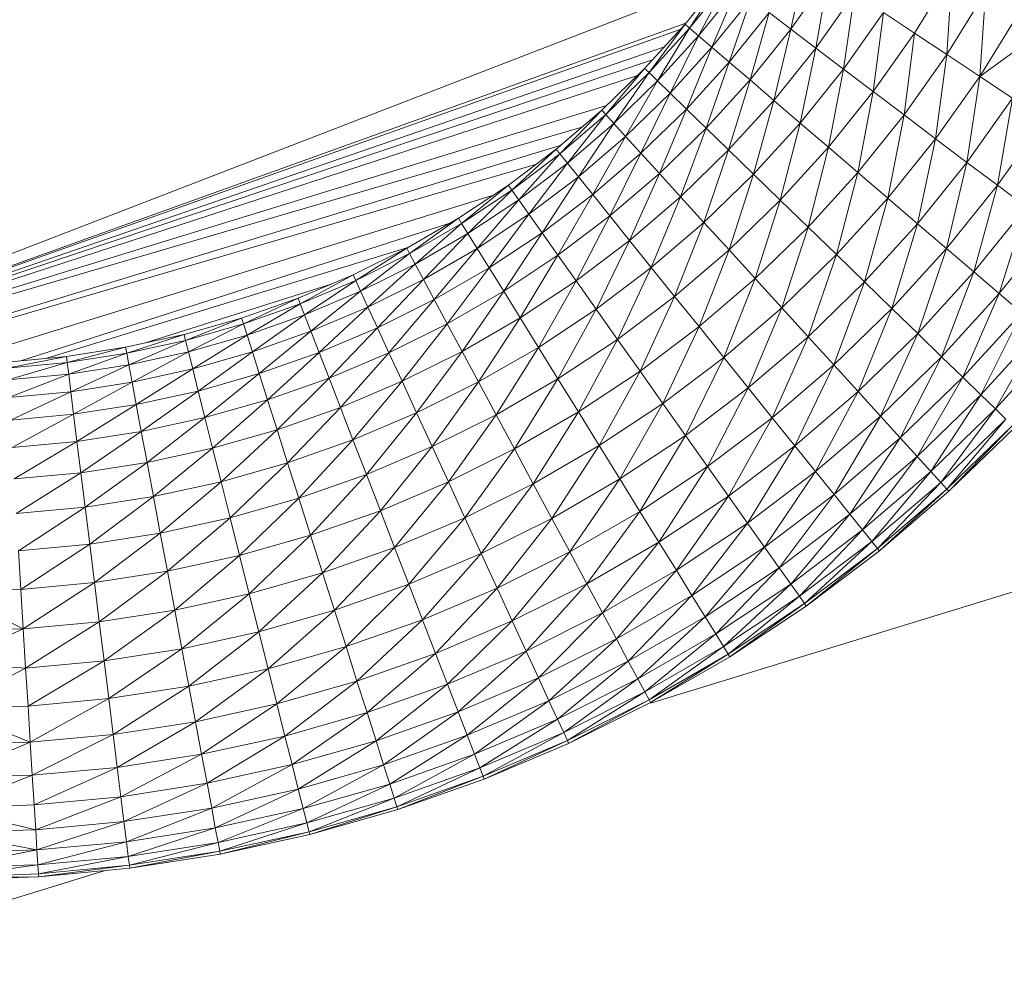
# Model space of a CAD drawing. Units: millimetres. Extents: x -2130 to 4590, y -1910 to 2842.
# Drawn here: x -331 to -251, y 187 to 265 of the extents above; entities that cross this region are included whole.
import ezdxf

# ---------------------------------------------------------------- set-up
doc = ezdxf.new("R2010")
doc.units = ezdxf.units.MM

# ---------------------------------------------------------------- blocks, each defined once
blk = doc.blocks.new('20_DWG-538895-Level 1')
at = {"lineweight": 9}
for p, q in [((-14633.9556, -6.5844), (-14633.8347, -6.0288)), ((-14634.816, -6.5439), (-14634.5114, -6.1645)), ((-14634.816, -6.5439), (-14634.5114, -6.1645)), ((-14634.7788, -6.5758), (-14634.5114, -6.1645)), ((-14633.6498, -6.1519), (-14633.9556, -6.5844)), ((-14633.6498, -6.1519), (-14633.751, -6.7384)), ((-14632.6429, -6.1218), (-14632.9487, -6.6163)), ((-14632.6429, -6.1218), (-14632.6859, -6.7906)), ((-14634.532, -6.1825), (-14642.6183, -9.306)), ((-14634.7788, -6.5758), (-14634.4718, -6.1941)), ((-14634.7056, -6.6389), (-14634.4718, -6.1941)), ((-14634.7056, -6.6389), (-14634.3951, -6.2526)), ((-14634.5974, -6.7318), (-14634.3951, -6.2526)), ((-14633.437, -6.2931), (-14633.751, -6.7384)), ((-14633.437, -6.2931), (-14633.5266, -6.9087)), ((-14632.3696, -6.2796), (-14632.6859, -6.7906)), ((-14632.3696, -6.2796), (-14632.4173, -6.9681)), ((-14634.5974, -6.7318), (-14634.2812, -6.3385)), ((-14634.4567, -6.8521), (-14634.2812, -6.3385)), ((-14634.4567, -6.8521), (-14634.1323, -6.45)), ((-14634.287, -6.9972), (-14634.1323, -6.45)), ((-14633.9556, -6.5844), (-14634.1323, -6.45)), ((-14633.1998, -6.4491), (-14633.5266, -6.9087)), ((-14633.1998, -6.4491), (-14633.2847, -7.091)), ((-14633.1998, -6.4491), (-14632.9487, -6.6163)), ((-14632.0906, -6.4402), (-14632.4173, -6.9681)), ((-14634.8098, -6.5362), (-14642.5241, -9.306)), ((-14635.1451, -6.9038), (-14634.816, -6.5439)), ((-14635.1451, -6.9038), (-14634.816, -6.5439)), ((-14635.109, -6.9379), (-14634.816, -6.5439)), ((-14634.7788, -6.5758), (-14634.816, -6.5439)), ((-14634.8558, -6.5875), (-14642.5096, -9.306)), ((-14635.109, -6.9379), (-14634.7788, -6.5758)), ((-14635.0404, -7.0054), (-14634.7788, -6.5758)), ((-14635.0404, -7.0054), (-14634.7056, -6.6389)), ((-14634.9369, -7.1048), (-14634.7056, -6.6389)), ((-14634.7056, -6.6389), (-14634.7788, -6.5758)), ((-14634.5974, -6.7318), (-14634.7056, -6.6389)), ((-14634.287, -6.9972), (-14633.9556, -6.5844)), ((-14634.094, -7.1635), (-14633.9556, -6.5844)), ((-14633.751, -6.7384), (-14633.9556, -6.5844)), ((-14633.2847, -7.091), (-14632.9487, -6.6163)), ((-14633.0324, -7.2812), (-14632.9487, -6.6163)), ((-14632.6859, -6.7906), (-14632.9487, -6.6163)), ((-14631.8662, -6.5697), (-14632.4173, -6.9681)), ((-14634.9839, -6.7275), (-14642.4678, -9.306)), ((-14634.9369, -7.1048), (-14634.5974, -6.7318)), ((-14634.8044, -7.2335), (-14634.5974, -6.7318)), ((-14634.4567, -6.8521), (-14634.5974, -6.7318)), ((-14634.094, -7.1635), (-14633.751, -6.7384)), ((-14633.8789, -7.3473), (-14633.751, -6.7384)), ((-14633.5266, -6.9087), (-14633.751, -6.7384)), ((-14632.6859, -6.7906), (-14633.0324, -7.2812)), ((-14632.6859, -6.7906), (-14632.7766, -7.4748)), ((-14632.6859, -6.7906), (-14632.4173, -6.9681)), ((-14635.0803, -6.8329), (-14642.4338, -9.306)), ((-14634.8044, -7.2335), (-14634.4567, -6.8521)), ((-14634.6451, -7.3887), (-14634.4567, -6.8521)), ((-14634.287, -6.9972), (-14634.4567, -6.8521)), ((-14635.2033, -6.9603), (-14642.3904, -9.306)), ((-14635.4939, -7.2427), (-14635.1451, -6.9038)), ((-14635.4939, -7.2427), (-14635.1451, -6.9038)), ((-14635.4613, -7.279), (-14635.1451, -6.9038)), ((-14635.4613, -7.279), (-14635.109, -6.9379)), ((-14635.395, -7.3507), (-14635.109, -6.9379)), ((-14635.109, -6.9379), (-14635.1451, -6.9038)), ((-14635.0404, -7.0054), (-14635.109, -6.9379)), ((-14633.8789, -7.3473), (-14633.5266, -6.9087)), ((-14633.6498, -7.5441), (-14633.5266, -6.9087)), ((-14633.2847, -7.091), (-14633.5266, -6.9087)), ((-14632.4173, -6.9681), (-14632.7766, -7.4748)), ((-14632.4173, -6.9681), (-14632.522, -7.6673)), ((-14632.4173, -6.9681), (-14632.1511, -7.1445)), ((-14635.395, -7.3507), (-14635.0404, -7.0054)), ((-14635.2997, -7.4561), (-14635.0404, -7.0054)), ((-14634.9369, -7.1048), (-14635.0404, -7.0054)), ((-14634.6451, -7.3887), (-14634.287, -6.9972)), ((-14634.4614, -7.5667), (-14634.287, -6.9972)), ((-14634.094, -7.1635), (-14634.287, -6.9972)), ((-14635.2997, -7.4561), (-14634.9369, -7.1048)), ((-14635.1753, -7.5928), (-14634.9369, -7.1048)), ((-14634.8044, -7.2335), (-14634.9369, -7.1048)), ((-14633.6498, -7.5441), (-14633.2847, -7.091)), ((-14633.4091, -7.7495), (-14633.2847, -7.091)), ((-14633.0324, -7.2812), (-14633.2847, -7.091)), ((-14635.4556, -7.2055), (-14642.2976, -9.306)), ((-14634.4614, -7.5667), (-14634.094, -7.1635)), ((-14634.2579, -7.7633), (-14634.094, -7.1635)), ((-14633.8789, -7.3473), (-14634.094, -7.1635)), ((-14632.522, -7.6673), (-14632.1511, -7.1445)), ((-14632.2731, -7.8541), (-14632.1511, -7.1445)), ((-14635.8648, -7.5595), (-14635.4939, -7.2427)), ((-14635.8648, -7.5595), (-14635.4939, -7.2427)), ((-14635.8334, -7.5978), (-14635.4939, -7.2427)), ((-14635.8334, -7.5978), (-14635.4613, -7.279)), ((-14635.7729, -7.6734), (-14635.4613, -7.279)), ((-14635.4613, -7.279), (-14635.4939, -7.2427)), ((-14635.395, -7.3507), (-14635.4613, -7.279)), ((-14635.1753, -7.5928), (-14634.8044, -7.2335)), ((-14635.0241, -7.7576), (-14634.8044, -7.2335)), ((-14634.6451, -7.3887), (-14634.8044, -7.2335)), ((-14633.4091, -7.7495), (-14633.0324, -7.2812)), ((-14633.1649, -7.9585), (-14633.0324, -7.2812)), ((-14632.7766, -7.4748), (-14633.0324, -7.2812)), ((-14635.7729, -7.6734), (-14635.395, -7.3507)), ((-14635.6822, -7.7845), (-14635.395, -7.3507)), ((-14635.2997, -7.4561), (-14635.395, -7.3507)), ((-14634.2579, -7.7633), (-14633.8789, -7.3473)), ((-14634.0405, -7.974), (-14633.8789, -7.3473)), ((-14633.6498, -7.5441), (-14633.8789, -7.3473)), ((-14631.8929, -7.3157), (-14632.2731, -7.8541)), ((-14635.655, -7.3804), (-14642.2238, -9.306)), ((-14635.0241, -7.7576), (-14634.6451, -7.3887)), ((-14634.8521, -7.9465), (-14634.6451, -7.3887)), ((-14634.4614, -7.5667), (-14634.6451, -7.3887)), ((-14635.6822, -7.7845), (-14635.2997, -7.4561)), ((-14635.5671, -7.9286), (-14635.2997, -7.4561)), ((-14635.1753, -7.5928), (-14635.2997, -7.4561)), ((-14633.1649, -7.9585), (-14632.7766, -7.4748)), ((-14632.9231, -8.1663), (-14632.7766, -7.4748)), ((-14632.522, -7.6673), (-14632.7766, -7.4748)), ((-14635.8315, -7.5311), (-14641.6637, -9.3061)), ((-14636.2531, -7.853), (-14635.8648, -7.5595)), ((-14636.2531, -7.853), (-14635.8648, -7.5595)), ((-14636.2241, -7.893), (-14635.8648, -7.5595)), ((-14636.2241, -7.893), (-14635.8334, -7.5978)), ((-14636.1683, -7.9722), (-14635.8334, -7.5978)), ((-14635.8334, -7.5978), (-14635.8648, -7.5595)), ((-14635.7729, -7.6734), (-14635.8334, -7.5978)), ((-14635.5671, -7.9286), (-14635.1753, -7.5928)), ((-14635.4264, -8.1023), (-14635.1753, -7.5928)), ((-14635.0241, -7.7576), (-14635.1753, -7.5928)), ((-14634.8521, -7.9465), (-14634.4614, -7.5667)), ((-14634.6625, -8.1553), (-14634.4614, -7.5667)), ((-14634.2579, -7.7633), (-14634.4614, -7.5667)), ((-14634.0405, -7.974), (-14633.6498, -7.5441)), ((-14633.8149, -8.1937), (-14633.6498, -7.5441)), ((-14633.4091, -7.7495), (-14633.6498, -7.5441)), ((-14636.0318, -7.6858), (-14641.5753, -9.3061)), ((-14636.1683, -7.9722), (-14635.7729, -7.6734)), ((-14636.0857, -8.0887), (-14635.7729, -7.6734)), ((-14635.6822, -7.7845), (-14635.7729, -7.6734)), ((-14632.9231, -8.1663), (-14632.522, -7.6673)), ((-14632.6871, -8.368), (-14632.522, -7.6673)), ((-14632.2731, -7.8541), (-14632.522, -7.6673)), ((-14635.4264, -8.1023), (-14635.0241, -7.7576)), ((-14635.2671, -8.3015), (-14635.0241, -7.7576)), ((-14634.8521, -7.9465), (-14635.0241, -7.7576)), ((-14634.6625, -8.1553), (-14634.2579, -7.7633)), ((-14634.4579, -8.3789), (-14634.2579, -7.7633)), ((-14634.0405, -7.974), (-14634.2579, -7.7633)), ((-14633.8149, -8.1937), (-14633.4091, -7.7495)), ((-14633.5835, -8.4173), (-14633.4091, -7.7495)), ((-14633.1649, -7.9585), (-14633.4091, -7.7495)), ((-14636.0857, -8.0887), (-14635.6822, -7.7845)), ((-14635.9787, -8.2396), (-14635.6822, -7.7845)), ((-14635.5671, -7.9286), (-14635.6822, -7.7845)), ((-14636.6578, -8.122), (-14636.2531, -7.853)), ((-14636.6578, -8.122), (-14636.2531, -7.853)), ((-14636.6333, -8.1637), (-14636.2531, -7.853)), ((-14636.6333, -8.1637), (-14636.2241, -7.893)), ((-14636.5822, -8.2462), (-14636.2241, -7.893)), ((-14636.2241, -7.893), (-14636.2531, -7.853)), ((-14636.1683, -7.9722), (-14636.2241, -7.893)), ((-14635.9787, -8.2396), (-14635.5671, -7.9286)), ((-14635.8497, -8.4216), (-14635.5671, -7.9286)), ((-14635.4264, -8.1023), (-14635.5671, -7.9286)), ((-14632.6871, -8.368), (-14632.2731, -7.8541)), ((-14632.465, -8.5589), (-14632.2731, -7.8541)), ((-14632.0406, -8.0309), (-14632.2731, -7.8541)), ((-14636.3811, -7.9381), (-14640.8203, -9.3061)), ((-14636.5822, -8.2462), (-14636.1683, -7.9722)), ((-14636.5066, -8.3675), (-14636.1683, -7.9722)), ((-14636.0857, -8.0887), (-14636.1683, -7.9722)), ((-14635.2671, -8.3015), (-14634.8521, -7.9465)), ((-14635.0904, -8.5215), (-14634.8521, -7.9465)), ((-14634.6625, -8.1553), (-14634.8521, -7.9465)), ((-14634.4579, -8.3789), (-14634.0405, -7.974)), ((-14634.2463, -8.6121), (-14634.0405, -7.974)), ((-14633.8149, -8.1937), (-14634.0405, -7.974)), ((-14633.5835, -8.4173), (-14633.1649, -7.9585)), ((-14633.3545, -8.6397), (-14633.1649, -7.9585)), ((-14632.9231, -8.1663), (-14633.1649, -7.9585)), ((-14636.5066, -8.3675), (-14636.0857, -8.0887)), ((-14636.4089, -8.5247), (-14636.0857, -8.0887)), ((-14635.9787, -8.2396), (-14636.0857, -8.0887)), ((-14632.465, -8.5589), (-14632.0406, -8.0309)), ((-14632.2592, -8.7345), (-14632.0406, -8.0309)), ((-14636.7286, -8.1628), (-14640.2198, -9.2806)), ((-14637.0798, -8.3654), (-14636.6578, -8.122)), ((-14637.0798, -8.3654), (-14636.6578, -8.122)), ((-14637.0566, -8.4087), (-14636.6578, -8.122)), ((-14637.0566, -8.4087), (-14636.6333, -8.1637)), ((-14637.0112, -8.4941), (-14636.6333, -8.1637)), ((-14636.6333, -8.1637), (-14636.6578, -8.122)), ((-14636.5822, -8.2462), (-14636.6333, -8.1637)), ((-14635.8497, -8.4216), (-14635.4264, -8.1023)), ((-14635.702, -8.6303), (-14635.4264, -8.1023)), ((-14635.2671, -8.3015), (-14635.4264, -8.1023)), ((-14635.0904, -8.5215), (-14634.6625, -8.1553)), ((-14634.9009, -8.7573), (-14634.6625, -8.1553)), ((-14634.4579, -8.3789), (-14634.6625, -8.1553)), ((-14633.3545, -8.6397), (-14632.9231, -8.1663)), ((-14633.1324, -8.8555), (-14632.9231, -8.1663)), ((-14632.6871, -8.368), (-14632.9231, -8.1663)), ((-14637.0112, -8.4941), (-14636.5822, -8.2462)), ((-14636.9438, -8.6198), (-14636.5822, -8.2462)), ((-14636.5066, -8.3675), (-14636.5822, -8.2462)), ((-14636.4089, -8.5247), (-14635.9787, -8.2396)), ((-14636.2915, -8.7143), (-14635.9787, -8.2396)), ((-14635.8497, -8.4216), (-14635.9787, -8.2396)), ((-14634.2463, -8.6121), (-14633.8149, -8.1937)), ((-14634.0288, -8.8495), (-14633.8149, -8.1937)), ((-14633.5835, -8.4173), (-14633.8149, -8.1937)), ((-14632.2592, -8.7345), (-14631.8243, -8.1935)), ((-14635.702, -8.6303), (-14635.2671, -8.3015)), ((-14635.5392, -8.8608), (-14635.2671, -8.3015)), ((-14635.0904, -8.5215), (-14635.2671, -8.3015)), ((-14637.0798, -8.3622), (-14640.0075, -9.261)), ((-14637.5158, -8.5825), (-14637.0798, -8.3654)), ((-14637.5158, -8.5825), (-14637.0798, -8.3654)), ((-14637.4949, -8.6271), (-14637.0798, -8.3654)), ((-14637.4949, -8.6271), (-14637.0566, -8.4087)), ((-14637.4554, -8.7152), (-14637.0566, -8.4087)), ((-14637.0566, -8.4087), (-14637.0798, -8.3654)), ((-14637.0112, -8.4941), (-14637.0566, -8.4087)), ((-14636.9438, -8.6198), (-14636.5066, -8.3675)), ((-14636.8566, -8.7828), (-14636.5066, -8.3675)), ((-14636.4089, -8.5247), (-14636.5066, -8.3675)), ((-14634.9009, -8.7573), (-14634.4579, -8.3789)), ((-14634.7021, -9.0032), (-14634.4579, -8.3789)), ((-14634.2463, -8.6121), (-14634.4579, -8.3789)), ((-14633.1324, -8.8555), (-14632.6871, -8.368)), ((-14632.9208, -9.0597), (-14632.6871, -8.368)), ((-14632.465, -8.5589), (-14632.6871, -8.368)), ((-14636.2915, -8.7143), (-14635.8497, -8.4216)), ((-14636.1578, -8.9317), (-14635.8497, -8.4216)), ((-14635.702, -8.6303), (-14635.8497, -8.4216)), ((-14634.0288, -8.8495), (-14633.5835, -8.4173)), ((-14633.8149, -9.0856), (-14633.5835, -8.4173)), ((-14633.3545, -8.6397), (-14633.5835, -8.4173)), ((-14637.4554, -8.7152), (-14637.0112, -8.4941)), ((-14637.3961, -8.8448), (-14637.0112, -8.4941)), ((-14636.9438, -8.6198), (-14637.0112, -8.4941)), ((-14636.8566, -8.7828), (-14636.4089, -8.5247)), ((-14636.7508, -8.9792), (-14636.4089, -8.5247)), ((-14636.2915, -8.7143), (-14636.4089, -8.5247)), ((-14635.5392, -8.8608), (-14635.0904, -8.5215)), ((-14635.3648, -9.1078), (-14635.0904, -8.5215)), ((-14634.9009, -8.7573), (-14635.0904, -8.5215)), ((-14632.9208, -9.0597), (-14632.465, -8.5589)), ((-14632.7278, -9.2476), (-14632.465, -8.5589)), ((-14632.2592, -8.7345), (-14632.465, -8.5589)), ((-14637.9647, -8.7723), (-14637.5158, -8.5825)), ((-14637.9647, -8.7723), (-14637.5158, -8.5825)), ((-14637.9461, -8.818), (-14637.5158, -8.5825)), ((-14637.9461, -8.818), (-14637.4949, -8.6271)), ((-14637.9123, -8.9085), (-14637.4949, -8.6271)), ((-14637.4949, -8.6271), (-14637.5158, -8.5825)), ((-14637.4554, -8.7152), (-14637.4949, -8.6271)), ((-14637.3961, -8.8448), (-14636.9438, -8.6198)), ((-14637.3182, -9.0128), (-14636.9438, -8.6198)), ((-14636.8566, -8.7828), (-14636.9438, -8.6198)), ((-14636.1578, -8.9317), (-14635.702, -8.6303)), ((-14636.009, -9.1718), (-14635.702, -8.6303)), ((-14635.5392, -8.8608), (-14635.702, -8.6303)), ((-14634.7021, -9.0032), (-14634.2463, -8.6121)), ((-14634.5009, -9.2535), (-14634.2463, -8.6121)), ((-14634.0288, -8.8495), (-14634.2463, -8.6121)), ((-14633.8149, -9.0856), (-14633.3545, -8.6397)), ((-14633.6056, -9.3147), (-14633.3545, -8.6397)), ((-14633.1324, -8.8555), (-14633.3545, -8.6397)), ((-14637.6866, -8.6547), (-14639.206, -9.136)), ((-14637.9123, -8.9085), (-14637.4554, -8.7152)), ((-14637.86, -9.0415), (-14637.4554, -8.7152)), ((-14637.3961, -8.8448), (-14637.4554, -8.7152)), ((-14636.7508, -8.9792), (-14636.2915, -8.7143)), ((-14636.6299, -9.2045), (-14636.2915, -8.7143)), ((-14636.1578, -8.9317), (-14636.2915, -8.7143)), ((-14638.4239, -8.9341), (-14637.9647, -8.7723)), ((-14638.4239, -8.9341), (-14637.9647, -8.7723)), ((-14638.4088, -8.9809), (-14637.9647, -8.7723)), ((-14637.9461, -8.818), (-14637.9647, -8.7723)), ((-14637.3182, -9.0128), (-14636.8566, -8.7828)), ((-14637.2252, -9.2154), (-14636.8566, -8.7828)), ((-14636.7508, -8.9792), (-14636.8566, -8.7828)), ((-14635.3648, -9.1078), (-14634.9009, -8.7573)), ((-14635.1811, -9.3654), (-14634.9009, -8.7573)), ((-14634.7021, -9.0032), (-14634.9009, -8.7573)), ((-14632.7278, -9.2476), (-14632.2592, -8.7345)), ((-14632.5545, -9.4147), (-14632.2592, -8.7345)), ((-14632.0766, -8.8906), (-14632.2592, -8.7345)), ((-14638.4088, -8.9809), (-14637.9461, -8.818)), ((-14638.3797, -9.0733), (-14637.9461, -8.818)), ((-14637.9123, -8.9085), (-14637.9461, -8.818)), ((-14637.86, -9.0415), (-14637.3961, -8.8448)), ((-14637.7926, -9.214), (-14637.3961, -8.8448)), ((-14637.3182, -9.0128), (-14637.3961, -8.8448)), ((-14636.009, -9.1718), (-14635.5392, -8.8608)), ((-14635.8497, -9.4291), (-14635.5392, -8.8608)), ((-14635.3648, -9.1078), (-14635.5392, -8.8608)), ((-14634.5009, -9.2535), (-14634.0288, -8.8495)), ((-14634.3009, -9.5023), (-14634.0288, -8.8495)), ((-14633.8149, -9.0856), (-14634.0288, -8.8495)), ((-14633.6056, -9.3147), (-14633.1324, -8.8555)), ((-14633.4068, -9.5315), (-14633.1324, -8.8555)), ((-14632.9208, -9.0597), (-14633.1324, -8.8555)), ((-14632.5545, -9.4147), (-14632.0766, -8.8906)), ((-14632.408, -9.5571), (-14632.0766, -8.8906)), ((-14638.8925, -9.0674), (-14638.4239, -8.9341)), ((-14638.8925, -9.0674), (-14638.4239, -8.9341)), ((-14638.8797, -9.115), (-14638.4239, -8.9341)), ((-14638.4088, -8.9809), (-14638.4239, -8.9341)), ((-14638.3797, -9.0733), (-14637.9123, -8.9085)), ((-14638.3356, -9.2093), (-14637.9123, -8.9085)), ((-14637.86, -9.0415), (-14637.9123, -8.9085)), ((-14636.6299, -9.2045), (-14636.1578, -8.9317)), ((-14636.4961, -9.4533), (-14636.1578, -8.9317)), ((-14636.009, -9.1718), (-14636.1578, -8.9317)), ((-14638.8797, -9.115), (-14638.4088, -8.9809)), ((-14638.8565, -9.209), (-14638.4088, -8.9809)), ((-14638.3797, -9.0733), (-14638.4088, -8.9809)), ((-14638.3356, -9.2093), (-14637.86, -9.0415)), ((-14638.2798, -9.3855), (-14637.86, -9.0415)), ((-14637.7926, -9.214), (-14637.86, -9.0415)), ((-14637.7926, -9.214), (-14637.3182, -9.0128)), ((-14637.7123, -9.4219), (-14637.3182, -9.0128)), ((-14637.2252, -9.2154), (-14637.3182, -9.0128)), ((-14637.2252, -9.2154), (-14636.7508, -8.9792)), ((-14637.1182, -9.4477), (-14636.7508, -8.9792)), ((-14636.6299, -9.2045), (-14636.7508, -8.9792)), ((-14635.1811, -9.3654), (-14634.7021, -9.0032)), ((-14634.9962, -9.6276), (-14634.7021, -9.0032)), ((-14634.5009, -9.2535), (-14634.7021, -9.0032)), ((-14632.408, -9.5571), (-14631.922, -9.0237)), ((-14632.2906, -9.6714), (-14631.922, -9.0237)), ((-14639.3681, -9.1715), (-14638.8925, -9.0674)), ((-14639.3681, -9.1715), (-14638.8925, -9.0674)), ((-14639.3588, -9.2198), (-14638.8925, -9.0674)), ((-14639.3588, -9.2198), (-14638.8797, -9.115)), ((-14639.3413, -9.3151), (-14638.8797, -9.115)), ((-14638.8797, -9.115), (-14638.8925, -9.0674)), ((-14638.8565, -9.209), (-14638.8797, -9.115)), ((-14638.8565, -9.209), (-14638.3797, -9.0733)), ((-14638.8216, -9.3474), (-14638.3797, -9.0733)), ((-14638.3356, -9.2093), (-14638.3797, -9.0733)), ((-14635.8497, -9.4291), (-14635.3648, -9.1078)), ((-14635.6822, -9.6974), (-14635.3648, -9.1078)), ((-14635.1811, -9.3654), (-14635.3648, -9.1078)), ((-14634.3009, -9.5023), (-14633.8149, -9.0856)), ((-14634.1068, -9.7438), (-14633.8149, -9.0856)), ((-14633.6056, -9.3147), (-14633.8149, -9.0856)), ((-14633.4068, -9.5315), (-14632.9208, -9.0597)), ((-14633.2254, -9.7309), (-14632.9208, -9.0597)), ((-14632.7278, -9.2476), (-14632.9208, -9.0597)), ((-14632.2906, -9.6714), (-14631.7964, -9.1306)), ((-14639.8483, -9.2462), (-14639.3681, -9.1715)), ((-14639.8483, -9.2462), (-14639.3681, -9.1715)), ((-14639.8424, -9.2949), (-14639.3681, -9.1715)), ((-14639.3588, -9.2198), (-14639.3681, -9.1715)), ((-14639.3413, -9.3151), (-14638.8565, -9.209)), ((-14639.3146, -9.4554), (-14638.8565, -9.209)), ((-14638.8216, -9.3474), (-14638.8565, -9.209)), ((-14638.8216, -9.3474), (-14638.3356, -9.2093)), ((-14638.7762, -9.5268), (-14638.3356, -9.2093)), ((-14638.2798, -9.3855), (-14638.3356, -9.2093)), ((-14637.1182, -9.4477), (-14636.6299, -9.2045)), ((-14636.9996, -9.7042), (-14636.6299, -9.2045)), ((-14636.4961, -9.4533), (-14636.6299, -9.2045)), ((-14636.4961, -9.4533), (-14636.009, -9.1718)), ((-14636.352, -9.7199), (-14636.009, -9.1718)), ((-14635.8497, -9.4291), (-14636.009, -9.1718)), ((-14625.6515, -9.1657), (-14635.0962, -12.0648)), ((-14640.3343, -9.2912), (-14639.8483, -9.2462)), ((-14640.3343, -9.2912), (-14639.8483, -9.2462)), ((-14640.3308, -9.3402), (-14639.8483, -9.2462)), ((-14639.8424, -9.2949), (-14639.8483, -9.2462)), ((-14639.8424, -9.2949), (-14639.3588, -9.2198)), ((-14639.8308, -9.3912), (-14639.3588, -9.2198)), ((-14639.3413, -9.3151), (-14639.3588, -9.2198)), ((-14638.2798, -9.3855), (-14637.7926, -9.214)), ((-14638.2123, -9.598), (-14637.7926, -9.214)), ((-14637.7123, -9.4219), (-14637.7926, -9.214)), ((-14637.7123, -9.4219), (-14637.2252, -9.2154)), ((-14637.6205, -9.6603), (-14637.2252, -9.2154)), ((-14637.1182, -9.4477), (-14637.2252, -9.2154)), ((-14634.9962, -9.6276), (-14634.5009, -9.2535)), ((-14634.8114, -9.8883), (-14634.5009, -9.2535)), ((-14634.3009, -9.5023), (-14634.5009, -9.2535)), ((-14633.2254, -9.7309), (-14632.7278, -9.2476)), ((-14633.065, -9.9083), (-14632.7278, -9.2476)), ((-14632.5545, -9.4147), (-14632.7278, -9.2476)), ((-14640.3308, -9.3402), (-14639.8424, -9.2949)), ((-14640.325, -9.437), (-14639.8424, -9.2949)), ((-14639.8308, -9.3912), (-14639.8424, -9.2949)), ((-14639.8308, -9.3912), (-14639.3413, -9.3151)), ((-14639.8134, -9.5328), (-14639.3413, -9.3151)), ((-14639.3146, -9.4554), (-14639.3413, -9.3151)), ((-14639.3146, -9.4554), (-14638.8216, -9.3474)), ((-14639.2809, -9.6372), (-14638.8216, -9.3474)), ((-14638.7762, -9.5268), (-14638.8216, -9.3474)), ((-14635.6822, -9.6974), (-14635.1811, -9.3654)), ((-14635.5136, -9.9706), (-14635.1811, -9.3654)), ((-14634.9962, -9.6276), (-14635.1811, -9.3654)), ((-14634.1068, -9.7438), (-14633.6056, -9.3147)), ((-14633.9219, -9.9724), (-14633.6056, -9.3147)), ((-14633.4068, -9.5315), (-14633.6056, -9.3147)), ((-14640.325, -9.437), (-14639.8308, -9.3912)), ((-14640.3168, -9.5794), (-14639.8308, -9.3912)), ((-14639.8134, -9.5328), (-14639.8308, -9.3912)), ((-14638.7762, -9.5268), (-14638.2798, -9.3855)), ((-14638.7227, -9.743), (-14638.2798, -9.3855)), ((-14638.2123, -9.598), (-14638.2798, -9.3855)), ((-14638.2123, -9.598), (-14637.7123, -9.4219)), ((-14638.1344, -9.8417), (-14637.7123, -9.4219)), ((-14637.6205, -9.6603), (-14637.7123, -9.4219)), ((-14637.6205, -9.6603), (-14637.1182, -9.4477)), ((-14637.5182, -9.9237), (-14637.1182, -9.4477)), ((-14636.9996, -9.7042), (-14637.1182, -9.4477)), ((-14636.9996, -9.7042), (-14636.4961, -9.4533)), ((-14636.8729, -9.9791), (-14636.4961, -9.4533)), ((-14636.352, -9.7199), (-14636.4961, -9.4533)), ((-14636.352, -9.7199), (-14635.8497, -9.4291)), ((-14636.2031, -9.9979), (-14635.8497, -9.4291)), ((-14635.6822, -9.6974), (-14635.8497, -9.4291)), ((-14633.065, -9.9083), (-14632.5545, -9.4147)), ((-14632.9266, -10.0595), (-14632.5545, -9.4147)), ((-14632.408, -9.5571), (-14632.5545, -9.4147)), ((-14640.3168, -9.5794), (-14639.8134, -9.5328)), ((-14640.3052, -9.764), (-14639.8134, -9.5328)), ((-14639.8134, -9.5328), (-14639.3146, -9.4554)), ((-14639.7913, -9.7164), (-14639.8134, -9.5328)), ((-14639.7913, -9.7164), (-14639.3146, -9.4554)), ((-14639.2809, -9.6372), (-14639.3146, -9.4554)), ((-14639.2809, -9.6372), (-14638.7762, -9.5268)), ((-14639.2402, -9.8563), (-14638.7762, -9.5268)), ((-14638.7227, -9.743), (-14638.7762, -9.5268)), ((-14634.8114, -9.8883), (-14634.3009, -9.5023)), ((-14634.6323, -10.1413), (-14634.3009, -9.5023)), ((-14634.1068, -9.7438), (-14634.3009, -9.5023)), ((-14633.9219, -9.9724), (-14633.4068, -9.5315)), ((-14633.7533, -10.1826), (-14633.4068, -9.5315)), ((-14633.2254, -9.7309), (-14633.4068, -9.5315)), ((-14638.7227, -9.743), (-14638.2123, -9.598)), ((-14638.66, -9.991), (-14638.2123, -9.598)), ((-14638.1344, -9.8417), (-14638.2123, -9.598)), ((-14632.9266, -10.0595), (-14632.408, -9.5571)), ((-14632.815, -10.1809), (-14632.408, -9.5571)), ((-14632.2906, -9.6714), (-14632.408, -9.5571)), ((-14639.7913, -9.7164), (-14639.2809, -9.6372)), ((-14639.7634, -9.9376), (-14639.2809, -9.6372)), ((-14639.2402, -9.8563), (-14639.2809, -9.6372)), ((-14638.1344, -9.8417), (-14637.6205, -9.6603)), ((-14638.0495, -10.1108), (-14637.6205, -9.6603)), ((-14637.5182, -9.9237), (-14637.6205, -9.6603)), ((-14635.5136, -9.9706), (-14634.9962, -9.6276)), ((-14635.3462, -10.2421), (-14634.9962, -9.6276)), ((-14634.8114, -9.8883), (-14634.9962, -9.6276)), ((-14632.815, -10.1809), (-14632.2906, -9.6714)), ((-14632.7347, -10.2697), (-14632.2906, -9.6714)), ((-14632.2045, -9.7551), (-14632.2906, -9.6714)), ((-14640.3052, -9.764), (-14639.7913, -9.7164)), ((-14640.2913, -9.9865), (-14639.7913, -9.7164)), ((-14639.7634, -9.9376), (-14639.7913, -9.7164)), ((-14639.2402, -9.8563), (-14638.7227, -9.743)), ((-14639.1925, -10.1077), (-14638.7227, -9.743)), ((-14638.66, -9.991), (-14638.7227, -9.743)), ((-14637.5182, -9.9237), (-14636.9996, -9.7042)), ((-14637.4089, -10.2058), (-14636.9996, -9.7042)), ((-14636.8729, -9.9791), (-14636.9996, -9.7042)), ((-14636.8729, -9.9791), (-14636.352, -9.7199)), ((-14636.7415, -10.2659), (-14636.352, -9.7199)), ((-14636.2031, -9.9979), (-14636.352, -9.7199)), ((-14636.2031, -9.9979), (-14635.6822, -9.6974)), ((-14636.052, -10.281), (-14635.6822, -9.6974)), ((-14635.5136, -9.9706), (-14635.6822, -9.6974)), ((-14634.6323, -10.1413), (-14634.1068, -9.7438)), ((-14634.4625, -10.3808), (-14634.1068, -9.7438)), ((-14633.9219, -9.9724), (-14634.1068, -9.7438)), ((-14633.7533, -10.1826), (-14633.2254, -9.7309)), ((-14633.6021, -10.3696), (-14633.2254, -9.7309)), ((-14633.065, -9.9083), (-14633.2254, -9.7309)), ((-14632.7347, -10.2697), (-14632.2045, -9.7551)), ((-14632.6859, -10.3238), (-14632.2045, -9.7551)), ((-14638.66, -9.991), (-14638.1344, -9.8417)), ((-14638.5914, -10.2649), (-14638.1344, -9.8417)), ((-14638.0495, -10.1108), (-14638.1344, -9.8417)), ((-14632.6859, -10.3238), (-14632.1511, -9.8061)), ((-14632.6685, -10.342), (-14632.1511, -9.8061)), ((-14632.6685, -10.342), (-14632.1336, -9.8232)), ((-14639.7634, -9.9376), (-14639.2402, -9.8563)), ((-14639.732, -10.1914), (-14639.2402, -9.8563)), ((-14639.1925, -10.1077), (-14639.2402, -9.8563)), ((-14638.0495, -10.1108), (-14637.5182, -9.9237)), ((-14637.9577, -10.3991), (-14637.5182, -9.9237)), ((-14637.4089, -10.2058), (-14637.5182, -9.9237)), ((-14635.3462, -10.2421), (-14634.8114, -9.8883)), ((-14635.1823, -10.5057), (-14634.8114, -9.8883)), ((-14634.6323, -10.1413), (-14634.8114, -9.8883)), ((-14633.6021, -10.3696), (-14633.065, -9.9083)), ((-14633.4742, -10.529), (-14633.065, -9.9083)), ((-14632.9266, -10.0595), (-14633.065, -9.9083)), ((-14640.2913, -9.9865), (-14639.7634, -9.9376)), ((-14640.275, -10.2417), (-14639.7634, -9.9376)), ((-14639.732, -10.1914), (-14639.7634, -9.9376)), ((-14639.1925, -10.1077), (-14638.66, -9.991)), ((-14639.1402, -10.3853), (-14638.66, -9.991)), ((-14638.5914, -10.2649), (-14638.66, -9.991)), ((-14637.4089, -10.2058), (-14636.8729, -9.9791)), ((-14637.2949, -10.5002), (-14636.8729, -9.9791)), ((-14636.7415, -10.2659), (-14636.8729, -9.9791)), ((-14636.7415, -10.2659), (-14636.2031, -9.9979)), ((-14636.6078, -10.5577), (-14636.2031, -9.9979)), ((-14636.052, -10.281), (-14636.2031, -9.9979)), ((-14636.052, -10.281), (-14635.5136, -9.9706)), ((-14635.9008, -10.5624), (-14635.5136, -9.9706)), ((-14635.3462, -10.2421), (-14635.5136, -9.9706)), ((-14634.4625, -10.3808), (-14633.9219, -9.9724)), ((-14634.3079, -10.6011), (-14633.9219, -9.9724)), ((-14633.7533, -10.1826), (-14633.9219, -9.9724)), ((-14633.4742, -10.529), (-14632.9266, -10.0595)), ((-14633.3707, -10.657), (-14632.9266, -10.0595)), ((-14632.815, -10.1809), (-14632.9266, -10.0595)), ((-14639.732, -10.1914), (-14639.1925, -10.1077)), ((-14639.6971, -10.4717), (-14639.1925, -10.1077)), ((-14639.1402, -10.3853), (-14639.1925, -10.1077)), ((-14638.5914, -10.2649), (-14638.0495, -10.1108)), ((-14638.5181, -10.5583), (-14638.0495, -10.1108)), ((-14637.9577, -10.3991), (-14638.0495, -10.1108)), ((-14635.1823, -10.5057), (-14634.6323, -10.1413)), ((-14635.0288, -10.7551), (-14634.6323, -10.1413)), ((-14634.4625, -10.3808), (-14634.6323, -10.1413)), ((-14640.275, -10.2417), (-14639.732, -10.1914)), ((-14640.2575, -10.5236), (-14639.732, -10.1914)), ((-14639.6971, -10.4717), (-14639.732, -10.1914)), ((-14637.9577, -10.3991), (-14637.4089, -10.2058)), ((-14637.8623, -10.6999), (-14637.4089, -10.2058)), ((-14637.2949, -10.5002), (-14637.4089, -10.2058)), ((-14635.9008, -10.5624), (-14635.3462, -10.2421)), ((-14635.7543, -10.8355), (-14635.3462, -10.2421)), ((-14635.1823, -10.5057), (-14635.3462, -10.2421)), ((-14634.3079, -10.6011), (-14633.7533, -10.1826)), ((-14634.1684, -10.797), (-14633.7533, -10.1826)), ((-14633.6021, -10.3696), (-14633.7533, -10.1826)), ((-14633.3707, -10.657), (-14632.815, -10.1809)), ((-14633.2963, -10.7506), (-14632.815, -10.1809)), ((-14632.7347, -10.2697), (-14632.815, -10.1809)), ((-14639.1402, -10.3853), (-14638.5914, -10.2649)), ((-14639.0855, -10.6827), (-14638.5914, -10.2649)), ((-14638.5181, -10.5583), (-14638.5914, -10.2649)), ((-14637.2949, -10.5002), (-14636.7415, -10.2659)), ((-14637.1787, -10.7997), (-14636.7415, -10.2659)), ((-14636.6078, -10.5577), (-14636.7415, -10.2659)), ((-14636.6078, -10.5577), (-14636.052, -10.281)), ((-14636.474, -10.8479), (-14636.052, -10.281)), ((-14635.9008, -10.5624), (-14636.052, -10.281)), ((-14633.2963, -10.7506), (-14632.7347, -10.2697)), ((-14633.2498, -10.8077), (-14632.7347, -10.2697)), ((-14633.2498, -10.8077), (-14632.6859, -10.3238)), ((-14633.2347, -10.8269), (-14632.6859, -10.3238)), ((-14632.6859, -10.3238), (-14632.7347, -10.2697)), ((-14632.6859, -10.3238), (-14632.6685, -10.342)), ((-14639.6971, -10.4717), (-14639.1402, -10.3853)), ((-14639.6599, -10.772), (-14639.1402, -10.3853)), ((-14639.0855, -10.6827), (-14639.1402, -10.3853)), ((-14638.5181, -10.5583), (-14637.9577, -10.3991)), ((-14638.4402, -10.8644), (-14637.9577, -10.3991)), ((-14637.8623, -10.6999), (-14637.9577, -10.3991)), ((-14635.0288, -10.7551), (-14634.4625, -10.3808)), ((-14634.8858, -10.9846), (-14634.4625, -10.3808)), ((-14634.3079, -10.6011), (-14634.4625, -10.3808)), ((-14634.1684, -10.797), (-14633.6021, -10.3696)), ((-14634.0509, -10.9639), (-14633.6021, -10.3696)), ((-14633.4742, -10.529), (-14633.6021, -10.3696)), ((-14633.2347, -10.8269), (-14632.6685, -10.342)), ((-14640.2575, -10.5236), (-14639.6971, -10.4717)), ((-14640.2389, -10.8256), (-14639.6971, -10.4717)), ((-14639.6599, -10.772), (-14639.6971, -10.4717)), ((-14639.0855, -10.6827), (-14638.5181, -10.5583)), ((-14639.0274, -10.993), (-14638.5181, -10.5583)), ((-14638.4402, -10.8644), (-14638.5181, -10.5583)), ((-14637.8623, -10.6999), (-14637.2949, -10.5002)), ((-14637.7647, -11.0061), (-14637.2949, -10.5002)), ((-14637.1787, -10.7997), (-14637.2949, -10.5002)), ((-14637.1787, -10.7997), (-14636.6078, -10.5577)), ((-14637.0635, -11.0975), (-14636.6078, -10.5577)), ((-14636.474, -10.8479), (-14636.6078, -10.5577)), ((-14636.474, -10.8479), (-14635.9008, -10.5624)), ((-14636.345, -11.1295), (-14635.9008, -10.5624)), ((-14635.7543, -10.8355), (-14635.9008, -10.5624)), ((-14635.7543, -10.8355), (-14635.1823, -10.5057)), ((-14635.6148, -11.094), (-14635.1823, -10.5057)), ((-14635.0288, -10.7551), (-14635.1823, -10.5057)), ((-14634.0509, -10.9639), (-14633.4742, -10.529)), ((-14633.9556, -11.098), (-14633.4742, -10.529)), ((-14633.3707, -10.657), (-14633.4742, -10.529)), ((-14634.8858, -10.9846), (-14634.3079, -10.6011)), ((-14634.7602, -11.1886), (-14634.3079, -10.6011)), ((-14634.1684, -10.797), (-14634.3079, -10.6011)), ((-14639.6599, -10.772), (-14639.0855, -10.6827)), ((-14639.6215, -11.0852), (-14639.0855, -10.6827)), ((-14639.0274, -10.993), (-14639.0855, -10.6827)), ((-14638.4402, -10.8644), (-14637.8623, -10.6999)), ((-14638.3611, -11.176), (-14637.8623, -10.6999)), ((-14637.7647, -11.0061), (-14637.8623, -10.6999)), ((-14633.9556, -11.098), (-14633.3707, -10.657)), ((-14633.8858, -11.1961), (-14633.3707, -10.657)), ((-14633.2963, -10.7506), (-14633.3707, -10.657)), ((-14640.2389, -10.8256), (-14639.6599, -10.772)), ((-14640.2192, -11.1407), (-14639.6599, -10.772)), ((-14639.6215, -11.0852), (-14639.6599, -10.772)), ((-14637.7647, -11.0061), (-14637.1787, -10.7997)), ((-14637.6682, -11.3104), (-14637.1787, -10.7997)), ((-14637.0635, -11.0975), (-14637.1787, -10.7997)), ((-14635.6148, -11.094), (-14635.0288, -10.7551)), ((-14635.4869, -11.3317), (-14635.0288, -10.7551)), ((-14634.8858, -10.9846), (-14635.0288, -10.7551)), ((-14634.7602, -11.1886), (-14634.1684, -10.797)), ((-14634.6521, -11.3626), (-14634.1684, -10.797)), ((-14634.0509, -10.9639), (-14634.1684, -10.797)), ((-14633.8858, -11.1961), (-14633.2963, -10.7506)), ((-14633.844, -11.2559), (-14633.2963, -10.7506)), ((-14633.844, -11.2559), (-14633.2498, -10.8077)), ((-14633.8289, -11.276), (-14633.2498, -10.8077)), ((-14633.2498, -10.8077), (-14633.2963, -10.7506)), ((-14633.2498, -10.8077), (-14633.2347, -10.8269)), ((-14640.2389, -10.8256), (-14640.2192, -11.1407)), ((-14639.0274, -10.993), (-14638.4402, -10.8644)), ((-14638.9681, -11.3088), (-14638.4402, -10.8644)), ((-14638.3611, -11.176), (-14638.4402, -10.8644)), ((-14637.0635, -11.0975), (-14636.474, -10.8479)), ((-14636.9519, -11.3866), (-14636.474, -10.8479)), ((-14636.345, -11.1295), (-14636.474, -10.8479)), ((-14636.345, -11.1295), (-14635.7543, -10.8355)), ((-14636.2217, -11.396), (-14635.7543, -10.8355)), ((-14635.6148, -11.094), (-14635.7543, -10.8355)), ((-14633.8289, -11.276), (-14633.2347, -10.8269)), ((-14634.6521, -11.3626), (-14634.0509, -10.9639)), ((-14634.5649, -11.5022), (-14634.0509, -10.9639)), ((-14633.9556, -11.098), (-14634.0509, -10.9639)), ((-14639.6215, -11.0852), (-14639.0274, -10.993)), ((-14639.582, -11.404), (-14639.0274, -10.993)), ((-14638.9681, -11.3088), (-14639.0274, -10.993)), ((-14638.3611, -11.176), (-14637.7647, -11.0061)), ((-14638.2844, -11.4857), (-14637.7647, -11.0061)), ((-14637.6682, -11.3104), (-14637.7647, -11.0061)), ((-14635.4869, -11.3317), (-14634.8858, -10.9846)), ((-14635.3741, -11.5432), (-14634.8858, -10.9846)), ((-14634.7602, -11.1886), (-14634.8858, -10.9846)), ((-14640.2192, -11.1407), (-14639.6215, -11.0852)), ((-14640.2006, -11.4613), (-14639.6215, -11.0852)), ((-14639.582, -11.404), (-14639.6215, -11.0852)), ((-14637.6682, -11.3104), (-14637.0635, -11.0975)), ((-14637.574, -11.6059), (-14637.0635, -11.0975)), ((-14636.9519, -11.3866), (-14637.0635, -11.0975)), ((-14636.9519, -11.3866), (-14636.345, -11.1295)), ((-14636.8461, -11.6602), (-14636.345, -11.1295)), ((-14636.2217, -11.396), (-14636.345, -11.1295)), ((-14636.2217, -11.396), (-14635.6148, -11.094)), ((-14636.109, -11.6412), (-14635.6148, -11.094)), ((-14635.4869, -11.3317), (-14635.6148, -11.094)), ((-14634.5649, -11.5022), (-14633.9556, -11.098)), ((-14634.5021, -11.6044), (-14633.9556, -11.098)), ((-14633.8858, -11.1961), (-14633.9556, -11.098)), ((-14640.8203, -11.1592), (-14640.2192, -11.1407)), ((-14640.8203, -11.1592), (-14640.2006, -11.4613)), ((-14640.2006, -11.4613), (-14640.2192, -11.1407)), ((-14638.9681, -11.3088), (-14638.3611, -11.176)), ((-14638.9088, -11.6227), (-14638.3611, -11.176)), ((-14638.2844, -11.4857), (-14638.3611, -11.176)), ((-14635.3741, -11.5432), (-14634.7602, -11.1886)), ((-14635.2776, -11.7234), (-14634.7602, -11.1886)), ((-14634.6521, -11.3626), (-14634.7602, -11.1886)), ((-14634.5021, -11.6044), (-14633.8858, -11.1961)), ((-14634.4637, -11.6667), (-14633.8858, -11.1961)), ((-14633.844, -11.2559), (-14633.8858, -11.1961)), ((-14634.4637, -11.6667), (-14633.844, -11.2559)), ((-14634.4509, -11.6876), (-14633.844, -11.2559)), ((-14634.4509, -11.6876), (-14633.8289, -11.276)), ((-14633.844, -11.2559), (-14633.8289, -11.276)), ((-14639.582, -11.404), (-14638.9681, -11.3088)), ((-14639.5425, -11.721), (-14638.9681, -11.3088)), ((-14638.9088, -11.6227), (-14638.9681, -11.3088)), ((-14638.2844, -11.4857), (-14637.6682, -11.3104)), ((-14638.2077, -11.7864), (-14637.6682, -11.3104)), ((-14637.574, -11.6059), (-14637.6682, -11.3104)), ((-14636.109, -11.6412), (-14635.4869, -11.3317)), ((-14636.009, -11.8593), (-14635.4869, -11.3317)), ((-14635.3741, -11.5432), (-14635.4869, -11.3317)), ((-14635.2776, -11.7234), (-14634.6521, -11.3626)), ((-14635.1997, -11.8681), (-14634.6521, -11.3626)), ((-14634.5649, -11.5022), (-14634.6521, -11.3626)), ((-14640.2006, -11.4613), (-14639.582, -11.404)), ((-14640.1808, -11.7801), (-14639.582, -11.404)), ((-14639.5425, -11.721), (-14639.582, -11.404)), ((-14637.574, -11.6059), (-14636.9519, -11.3866)), ((-14637.4856, -11.8854), (-14636.9519, -11.3866)), ((-14636.8461, -11.6602), (-14636.9519, -11.3866)), ((-14636.8461, -11.6602), (-14636.2217, -11.396)), ((-14636.7484, -11.9118), (-14636.2217, -11.396)), ((-14636.109, -11.6412), (-14636.2217, -11.396)), ((-14640.8203, -11.7393), (-14640.2006, -11.4613)), ((-14640.8203, -11.4804), (-14640.2006, -11.4613)), ((-14640.2006, -11.4613), (-14640.1808, -11.7801)), ((-14638.9088, -11.6227), (-14638.2844, -11.4857)), ((-14638.853, -11.9275), (-14638.2844, -11.4857)), ((-14638.2077, -11.7864), (-14638.2844, -11.4857)), ((-14635.1997, -11.8681), (-14634.5649, -11.5022)), ((-14635.1427, -11.974), (-14634.5649, -11.5022)), ((-14634.5021, -11.6044), (-14634.5649, -11.5022)), ((-14638.2077, -11.7864), (-14637.574, -11.6059)), ((-14638.1367, -12.0709), (-14637.574, -11.6059)), ((-14637.4856, -11.8854), (-14637.574, -11.6059)), ((-14636.009, -11.8593), (-14635.3741, -11.5432)), ((-14635.9229, -12.0451), (-14635.3741, -11.5432)), ((-14635.2776, -11.7234), (-14635.3741, -11.5432)), ((-14635.1427, -11.974), (-14634.5021, -11.6044)), ((-14635.1079, -12.0386), (-14634.5021, -11.6044)), ((-14634.4637, -11.6667), (-14634.5021, -11.6044)), ((-14639.5425, -11.721), (-14638.9088, -11.6227)), ((-14639.5053, -12.0287), (-14638.9088, -11.6227)), ((-14638.853, -11.9275), (-14638.9088, -11.6227)), ((-14637.4856, -11.8854), (-14636.8461, -11.6602)), ((-14637.4031, -12.1426), (-14636.8461, -11.6602)), ((-14636.7484, -11.9118), (-14636.8461, -11.6602)), ((-14636.7484, -11.9118), (-14636.109, -11.6412)), ((-14636.6612, -12.1356), (-14636.109, -11.6412)), ((-14636.009, -11.8593), (-14636.109, -11.6412)), ((-14635.1079, -12.0386), (-14634.4637, -11.6667)), ((-14635.0962, -12.0603), (-14634.4637, -11.6667)), ((-14635.0962, -12.0603), (-14634.4509, -11.6876)), ((-14634.4637, -11.6667), (-14634.4509, -11.6876)), ((-14640.8203, -11.7393), (-14640.1808, -11.7801)), ((-14640.1808, -11.7801), (-14639.5425, -11.721)), ((-14640.161, -12.0895), (-14639.5425, -11.721)), ((-14639.5053, -12.0287), (-14639.5425, -11.721)), ((-14635.9229, -12.0451), (-14635.2776, -11.7234)), ((-14635.8543, -12.1943), (-14635.2776, -11.7234)), ((-14635.1997, -11.8681), (-14635.2776, -11.7234)), ((-14640.8203, -12.1098), (-14640.1808, -11.7801)), ((-14640.1808, -11.7801), (-14640.161, -12.0895)), ((-14638.853, -11.9275), (-14638.2077, -11.7864)), ((-14638.7983, -12.2159), (-14638.2077, -11.7864)), ((-14638.1367, -12.0709), (-14638.2077, -11.7864)), ((-14639.5053, -12.0287), (-14638.853, -11.9275)), ((-14639.4692, -12.3198), (-14638.853, -11.9275)), ((-14638.7983, -12.2159), (-14638.853, -11.9275)), ((-14638.1367, -12.0709), (-14637.4856, -11.8854)), ((-14638.0716, -12.3326), (-14637.4856, -11.8854)), ((-14637.4031, -12.1426), (-14637.4856, -11.8854)), ((-14637.4031, -12.1426), (-14636.7484, -11.9118)), ((-14637.3298, -12.3713), (-14636.7484, -11.9118)), ((-14636.6612, -12.1356), (-14636.7484, -11.9118)), ((-14636.6612, -12.1356), (-14636.009, -11.8593)), ((-14636.588, -12.3264), (-14636.009, -11.8593)), ((-14635.9229, -12.0451), (-14636.009, -11.8593)), ((-14635.8543, -12.1943), (-14635.1997, -11.8681)), ((-14635.8032, -12.3035), (-14635.1997, -11.8681)), ((-14635.1427, -11.974), (-14635.1997, -11.8681)), ((-14635.8032, -12.3035), (-14635.1427, -11.974)), ((-14635.7729, -12.3701), (-14635.1427, -11.974)), ((-14635.1079, -12.0386), (-14635.1427, -11.974)), ((-14640.8203, -12.1098), (-14640.161, -12.0895)), ((-14640.161, -12.0895), (-14639.5053, -12.0287)), ((-14640.1436, -12.3823), (-14640.161, -12.0895)), ((-14640.1436, -12.3823), (-14639.5053, -12.0287)), ((-14639.4692, -12.3198), (-14639.5053, -12.0287)), ((-14638.7983, -12.2159), (-14638.1367, -12.0709)), ((-14638.7495, -12.4811), (-14638.1367, -12.0709)), ((-14638.0716, -12.3326), (-14638.1367, -12.0709)), ((-14636.588, -12.3264), (-14635.9229, -12.0451)), ((-14636.5287, -12.4796), (-14635.9229, -12.0451)), ((-14635.8543, -12.1943), (-14635.9229, -12.0451)), ((-14635.7729, -12.3701), (-14635.1079, -12.0386)), ((-14635.7636, -12.3924), (-14635.1079, -12.0386)), ((-14635.7636, -12.3924), (-14635.0962, -12.0603)), ((-14635.1079, -12.0386), (-14635.0962, -12.0603)), ((-14640.8203, -12.1098), (-14640.1436, -12.3823)), ((-14638.0716, -12.3326), (-14637.4031, -12.1426)), ((-14638.0123, -12.5654), (-14637.4031, -12.1426)), ((-14637.3298, -12.3713), (-14637.4031, -12.1426)), ((-14637.3298, -12.3713), (-14636.6612, -12.1356)), ((-14637.2682, -12.5662), (-14636.6612, -12.1356)), ((-14636.588, -12.3264), (-14636.6612, -12.1356)), ((-14639.4692, -12.3198), (-14638.7983, -12.2159)), ((-14639.4355, -12.5876), (-14638.7983, -12.2159)), ((-14638.7495, -12.4811), (-14638.7983, -12.2159)), ((-14636.5287, -12.4796), (-14635.8543, -12.1943)), ((-14636.4845, -12.5917), (-14635.8543, -12.1943)), ((-14635.8032, -12.3035), (-14635.8543, -12.1943)), ((-14640.1436, -12.3823), (-14639.4692, -12.3198)), ((-14640.1273, -12.6517), (-14639.4692, -12.3198)), ((-14639.4355, -12.5876), (-14639.4692, -12.3198)), ((-14638.7495, -12.4811), (-14638.0716, -12.3326)), ((-14638.7053, -12.7171), (-14638.0716, -12.3326)), ((-14638.0123, -12.5654), (-14638.0716, -12.3326)), ((-14637.2682, -12.5662), (-14636.588, -12.3264)), ((-14637.2182, -12.7228), (-14636.588, -12.3264)), ((-14636.5287, -12.4796), (-14636.588, -12.3264)), ((-14636.4845, -12.5917), (-14635.8032, -12.3035)), ((-14636.4578, -12.66), (-14635.8032, -12.3035)), ((-14635.7729, -12.3701), (-14635.8032, -12.3035)), ((-14640.8203, -12.6731), (-14640.1436, -12.3823)), ((-14640.8203, -12.4032), (-14640.1436, -12.3823)), ((-14640.1436, -12.3823), (-14640.1273, -12.6517)), ((-14638.0123, -12.5654), (-14637.3298, -12.3713)), ((-14637.9623, -12.7637), (-14637.3298, -12.3713)), ((-14637.2682, -12.5662), (-14637.3298, -12.3713)), ((-14636.4578, -12.66), (-14635.7729, -12.3701)), ((-14636.4496, -12.6829), (-14635.7729, -12.3701)), ((-14636.4496, -12.6829), (-14635.7636, -12.3924)), ((-14635.7729, -12.3701), (-14635.7636, -12.3924)), ((-14639.4355, -12.5876), (-14638.7495, -12.4811)), ((-14639.4053, -12.8258), (-14638.7495, -12.4811)), ((-14638.7053, -12.7171), (-14638.7495, -12.4811)), ((-14637.2182, -12.7228), (-14636.5287, -12.4796)), ((-14637.1821, -12.8373), (-14636.5287, -12.4796)), ((-14636.4845, -12.5917), (-14636.5287, -12.4796)), ((-14638.7053, -12.7171), (-14638.0123, -12.5654)), ((-14638.6669, -12.9181), (-14638.0123, -12.5654)), ((-14637.9623, -12.7637), (-14638.0123, -12.5654)), ((-14637.9623, -12.7637), (-14637.2682, -12.5662)), ((-14637.9216, -12.9231), (-14637.2682, -12.5662)), ((-14637.2182, -12.7228), (-14637.2682, -12.5662)), ((-14640.8203, -12.9237), (-14640.1273, -12.6517)), ((-14640.8203, -12.6731), (-14640.1273, -12.6517)), ((-14640.1273, -12.6517), (-14639.4355, -12.5876)), ((-14640.1273, -12.6517), (-14640.111, -12.8913)), ((-14640.111, -12.8913), (-14639.4355, -12.5876)), ((-14639.4053, -12.8258), (-14639.4355, -12.5876)), ((-14637.1821, -12.8373), (-14636.4845, -12.5917)), ((-14637.1601, -12.9072), (-14636.4845, -12.5917)), ((-14636.4578, -12.66), (-14636.4845, -12.5917)), ((-14639.4053, -12.8258), (-14638.7053, -12.7171)), ((-14639.3808, -13.0288), (-14638.7053, -12.7171)), ((-14638.6669, -12.9181), (-14638.7053, -12.7171)), ((-14637.9216, -12.9231), (-14637.2182, -12.7228)), ((-14637.8926, -13.0396), (-14637.2182, -12.7228)), ((-14637.1821, -12.8373), (-14637.2182, -12.7228)), ((-14637.1601, -12.9072), (-14636.4578, -12.66)), ((-14637.1519, -12.9306), (-14636.4578, -12.66)), ((-14637.1519, -12.9306), (-14636.4496, -12.6829)), ((-14636.4578, -12.66), (-14636.4496, -12.6829)), ((-14638.6669, -12.9181), (-14637.9623, -12.7637)), ((-14638.6379, -13.0796), (-14637.9623, -12.7637)), ((-14637.9216, -12.9231), (-14637.9623, -12.7637)), ((-14640.8203, -12.9237), (-14640.111, -12.8913)), ((-14640.111, -12.8913), (-14639.4053, -12.8258)), ((-14640.0994, -13.0954), (-14640.111, -12.8913)), ((-14640.0994, -13.0954), (-14639.4053, -12.8258)), ((-14639.3808, -13.0288), (-14639.4053, -12.8258)), ((-14637.8926, -13.0396), (-14637.1821, -12.8373)), ((-14637.8751, -13.1107), (-14637.1821, -12.8373)), ((-14637.1601, -12.9072), (-14637.1821, -12.8373)), ((-14640.8203, -12.9237), (-14640.0994, -13.0954)), ((-14639.3808, -13.0288), (-14638.6669, -12.9181)), ((-14639.3599, -13.1919), (-14638.6669, -12.9181)), ((-14638.6379, -13.0796), (-14638.6669, -12.9181)), ((-14638.6379, -13.0796), (-14637.9216, -12.9231)), ((-14638.6158, -13.1978), (-14637.9216, -12.9231)), ((-14637.8926, -13.0396), (-14637.9216, -12.9231)), ((-14637.8751, -13.1107), (-14637.1601, -12.9072)), ((-14637.8693, -13.1345), (-14637.1601, -12.9072)), ((-14637.8693, -13.1345), (-14637.1519, -12.9306)), ((-14637.1601, -12.9072), (-14637.1519, -12.9306)), ((-14640.0994, -13.0954), (-14639.3808, -13.0288)), ((-14640.0889, -13.2594), (-14639.3808, -13.0288)), ((-14639.3599, -13.1919), (-14639.3808, -13.0288)), ((-14638.6158, -13.1978), (-14637.8926, -13.0396)), ((-14638.6018, -13.2698), (-14637.8926, -13.0396)), ((-14637.8751, -13.1107), (-14637.8926, -13.0396)), ((-14640.8203, -13.1177), (-14640.0994, -13.0954)), ((-14640.8203, -13.1177), (-14640.0889, -13.2594)), ((-14640.0994, -13.0954), (-14640.0889, -13.2594)), ((-14639.3599, -13.1919), (-14638.6379, -13.0796)), ((-14639.346, -13.3112), (-14638.6379, -13.0796)), ((-14638.6158, -13.1978), (-14638.6379, -13.0796)), ((-14638.6018, -13.2698), (-14637.8751, -13.1107)), ((-14638.5972, -13.294), (-14637.8751, -13.1107)), ((-14638.5972, -13.294), (-14637.8693, -13.1345)), ((-14637.8751, -13.1107), (-14637.8693, -13.1345)), ((-14640.0889, -13.2594), (-14639.3599, -13.1919)), ((-14640.082, -13.3794), (-14639.3599, -13.1919)), ((-14639.346, -13.3112), (-14639.3599, -13.1919)), ((-14639.346, -13.3112), (-14638.6158, -13.1978)), ((-14639.3367, -13.3839), (-14638.6158, -13.1978)), ((-14638.6018, -13.2698), (-14638.6158, -13.1978)), ((-14640.8203, -13.4021), (-14640.0889, -13.2594)), ((-14640.8203, -13.282), (-14640.0889, -13.2594)), ((-14640.0889, -13.2594), (-14640.082, -13.3794)), ((-14639.3367, -13.3839), (-14638.6018, -13.2698)), ((-14639.3343, -13.4083), (-14638.6018, -13.2698)), ((-14639.3343, -13.4083), (-14638.5972, -13.294)), ((-14638.6018, -13.2698), (-14638.5972, -13.294)), ((-14640.082, -13.3794), (-14639.346, -13.3112)), ((-14640.0773, -13.4525), (-14639.346, -13.3112)), ((-14639.3367, -13.3839), (-14639.346, -13.3112)), ((-14639.5332, -13.4268), (-14642.4667, -14.3272)), ((-14640.8203, -13.4826), (-14640.082, -13.3794)), ((-14640.8203, -13.4021), (-14640.082, -13.3794)), ((-14640.8203, -13.4826), (-14640.0773, -13.4525)), ((-14640.082, -13.3794), (-14640.0773, -13.4525)), ((-14640.0773, -13.4525), (-14639.3367, -13.3839)), ((-14640.075, -13.4771), (-14640.0773, -13.4525)), ((-14640.075, -13.4771), (-14639.3367, -13.3839)), ((-14640.075, -13.4771), (-14639.3343, -13.4083)), ((-14639.3367, -13.3839), (-14639.3343, -13.4083)), ((-14640.8203, -13.5), (-14640.075, -13.4771)), ((-14640.8203, -13.4826), (-14640.075, -13.4771))]:
    blk.add_line(p, q, dxfattribs=at)

msp = doc.modelspace()

# ---------------------------------------------------------------- block references
at = {"lineweight": 9, "xscale": 10, "yscale": 10, "zscale": 10}
msp.add_blockref('20_DWG-538895-Level 1', (146071.042, 330.395), dxfattribs=at)

doc.saveas('drawing.dxf')
